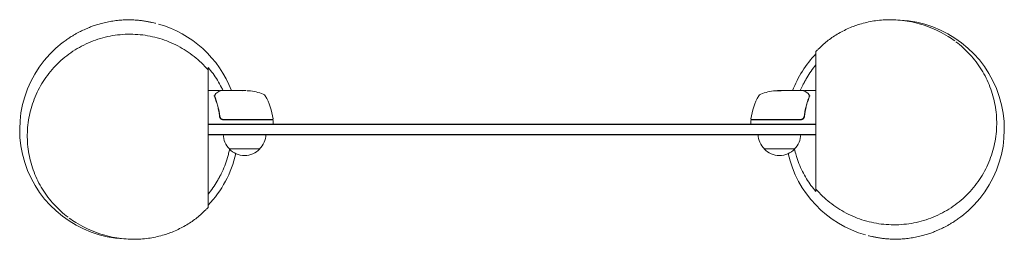
# Model space of a CAD drawing. Units: millimetres. Extents: x -90 to 720, y -90 to 90.
import ezdxf

# ---------------------------------------------------------------- set-up
doc = ezdxf.new("R2010")
doc.units = ezdxf.units.MM
doc.header["$LTSCALE"] = 20
doc.layers.add('2d', color=230, linetype='Continuous')

msp = doc.modelspace()

# ---------------------------------------------------------------- linework, layer by layer
at = {"layer": '2d', "lineweight": 0}
for p, q in [((65, -36.46), (65, 36.27)), ((565, 36.46), (565, -36.27)), ((74, 32), (65, 32)), ((75.2, 32), (93.21, 32)), ((95.8, 32), (94.22, 32)), ((536.05, 31.9), (533.39, 31.9)), ((534.2, 32), (535.78, 32)), ((536.79, 32), (554.8, 32)), ((556, 32), (565, 32)), ((74.5, 11.8), (74.5, 10.3)), ((117.89, 8.2), (77.59, 8.2)), ((512.11, 8.2), (552.41, 8.2)), ((565, 4.5), (65, 4.5)), ((565, 4), (65, 4)), ((77.41, 8), (117.95, 8)), ((118.45, 7.5), (118.45, 4.5)), ((511.55, 7.5), (511.55, 4.5)), ((552.59, 8), (512.05, 8)), ((565, 4), (565, -4)), ((65, -4), (565, -4)), ((65, -4.5), (565, -4.5)), ((107.5, -16), (82.5, -16)), ((547.5, -16), (522.5, -16))]:
    msp.add_line(p, q, dxfattribs=at)
for centre, radius, start, end in [((630, 0), 90, 307.61348, 87.33749), ((0, 0), 90, 20.8275, 74.48567), ((0, 0), 90, 127.61348, 267.33752), ((630, 0), 90, 136.23811, 159.1725), ((93.45, -17.9), 50, 70.14775, 84.42249), ((109.41, 26.31), 3, 30.10174, 70.14775), ((68.75, 2.73), 50, 6.9217, 30.10174), ((561.25, 2.73), 50, 149.89826, 173.0783), ((520.59, 26.31), 3, 109.85225, 149.89826), ((536.55, -17.9), 50, 95.57751, 109.85225), ((77.41, 11), 3, 244.66076, 270), ((0, 0), 90, 5.09969, 5.22753), ((117.89, 8.7), 0.5, 270, 6.9217), ((512.11, 8.7), 0.5, 173.0783, 270), ((630, 0), 90, 174.77247, 174.90031), ((552.59, 11), 3, 270, 295.33924), ((65.5, 4.5), 0.5, 180.09698, 270), ((117.95, 7.5), 0.5, 0, 90), ((117.95, 4.5), 0.5, 270, 0), ((512.05, 7.5), 0.5, 90, 180), ((512.05, 4.5), 0.5, 180, 270), ((564.5, 4.5), 0.5, 270, 359.90302), ((94.5, -3.81), 17, 180.6413, 225.8135), ((95.5, -3.81), 17, 314.1865, 359.3587), ((534.5, -3.81), 17, 180.6413, 225.8135), ((535.5, -3.81), 17, 314.1865, 359.3587), ((95, -4.48), 17, 222.66793, 317.33207), ((535, -4.48), 17, 222.66793, 317.33207), ((0, 0), 90, 316.23811, 347.24568), ((630, 0), 90, 192.75432, 254.48567)]:
    msp.add_arc(centre, radius, start, end, dxfattribs=at)
for centre, major_axis, ratio, start_param, end_param in [((97.37, -17.9), (0, 49.81), 0.438198, -0.048936, 0.01654), ((536.88, -17.9), (0, 50), 0.886633, 0.070459, 0.087901)]:
    msp.add_ellipse(centre, major_axis=major_axis, ratio=ratio, start_param=start_param, end_param=end_param, dxfattribs=at)
at = {"layer": '2d', "lineweight": 0, "extrusion": (0, 0, -1)}
msp.add_ellipse((532.63, -17.9), major_axis=(0, 49.81), ratio=0.438198, start_param=-0.042766, end_param=0.035353, dxfattribs=at)
at = {"layer": '2d', "lineweight": 0}
for points, knots in [([(-54.93, 71.29), (-54.71, 71.46), (-54.49, 71.63), (-53.14, 72.65), (-52.07, 73.41), (-50.1, 74.78), (-49.19, 75.37), (-47.32, 76.57), (-46.45, 77.09), (-44.91, 78.01), (-44.36, 78.32), (-43.56, 78.77), (-43.28, 78.93), (-42.65, 79.28), (-42.34, 79.45), (-41.59, 79.85), (-41.19, 80.06), (-40.23, 80.55), (-39.71, 80.82), (-38.52, 81.41), (-37.86, 81.72), (-36.37, 82.41), (-35.55, 82.78), (-33.78, 83.53), (-32.85, 83.91), (-30.83, 84.69), (-29.74, 85.09), (-27.38, 85.9), (-26.09, 86.31), (-23.36, 87.11), (-21.91, 87.49), (-18.88, 88.21), (-17.3, 88.54), (-14.08, 89.11), (-12.45, 89.36), (-9.2, 89.75), (-7.58, 89.9), (-4.43, 90.1), (-2.89, 90.16), (0.07, 90.19), (1.5, 90.17), (4.22, 90.07), (5.53, 89.99), (8.01, 89.78), (9.2, 89.65), (11.46, 89.37), (12.54, 89.21), (14.6, 88.88), (15.57, 88.7), (17.44, 88.33), (18.28, 88.14), (20, 87.75), (20.65, 87.59), (21.37, 87.4), (21.55, 87.36), (21.71, 87.32), (21.74, 87.31), (21.74, 87.31)], [0, 0, 0, 0, 2.409435, 2.409435, 14.886405, 14.886405, 27.74061, 27.74061, 45.228319, 45.228319, 67.705222, 67.705222, 81.492543, 81.492543, 91.897279, 91.897279, 100.559095, 100.559095, 108.128701, 108.128701, 114.985442, 114.985442, 121.430113, 121.430113, 127.24954, 127.24954, 132.869739, 132.869739, 138.43923, 138.43923, 143.980491, 143.980491, 149.434582, 149.434582, 154.695447, 154.695447, 159.661037, 159.661037, 164.274381, 164.274381, 168.54394, 168.54394, 172.547352, 172.547352, 176.431124, 176.431124, 180.421046, 180.421046, 184.862746, 184.862746, 190.407582, 190.407582, 199.083242, 199.083242, 205.491893, 205.491893, 209.746313, 209.746313, 209.746313, 209.746313]), ([(565, 64.05), (565.68, 64.78), (566.34, 65.48), (568.16, 67.31), (569.3, 68.38), (571.7, 70.52), (572.95, 71.57), (575.55, 73.63), (576.9, 74.62), (579.69, 76.56), (581.14, 77.49), (584.12, 79.29), (585.66, 80.15), (588.83, 81.79), (590.45, 82.56), (593.8, 84.02), (595.51, 84.7), (599.02, 85.96), (600.82, 86.54), (604.51, 87.59), (606.4, 88.05), (610.27, 88.87), (612.25, 89.21), (616.33, 89.77), (618.42, 89.97), (622.74, 90.25), (624.96, 90.3), (629.58, 90.24), (631.96, 90.11), (636.89, 89.65), (639.44, 89.29), (644.69, 88.34), (647.38, 87.71), (652.82, 86.19), (655.57, 85.29), (660.98, 83.2), (663.65, 82.03), (668.8, 79.45), (671.3, 78.06), (675.59, 75.38), (677.39, 74.18), (679.19, 72.86)], [0, 0, 0, 0, 4.628548, 4.628548, 12.777929, 12.777929, 22.144003, 22.144003, 32.736421, 32.736421, 44.703191, 44.703191, 58.189668, 58.189668, 73.353492, 73.353492, 90.371452, 90.371452, 109.449735, 109.449735, 130.836811, 130.836811, 154.838093, 154.838093, 181.828744, 181.828744, 212.251353, 212.251353, 246.518139, 246.518139, 284.692823, 284.692823, 326.098468, 326.098468, 368.699569, 368.699569, 409.855647, 409.855647, 447.860171, 447.860171, 474.869455, 474.869455, 474.869455, 474.869455]), ([(-50.08, -72.21), (-52.17, -70.65), (-54.19, -68.99), (-58.08, -65.47), (-59.96, -63.61), (-63.52, -59.73), (-65.2, -57.71), (-68.37, -53.53), (-69.86, -51.37), (-72.62, -46.92), (-73.89, -44.63), (-76.22, -39.95), (-77.27, -37.55), (-79.15, -32.67), (-79.97, -30.18), (-81.38, -25.14), (-81.97, -22.58), (-82.9, -17.41), (-83.24, -14.8), (-83.68, -9.56), (-83.78, -6.92), (-83.71, -1.63), (-83.55, 1.02), (-82.98, 6.3), (-82.57, 8.94), (-81.48, 14.16), (-80.81, 16.76), (-79.22, 21.88), (-78.3, 24.42), (-76.21, 29.39), (-75.04, 31.84), (-72.46, 36.61), (-71.05, 38.94), (-68, 43.46), (-66.36, 45.66), (-62.87, 49.88), (-61.01, 51.91), (-57.1, 55.79), (-55.05, 57.63), (-50.76, 61.12), (-48.53, 62.76), (-43.91, 65.82), (-41.52, 67.23), (-36.62, 69.82), (-34.1, 71), (-28.96, 73.1), (-26.33, 74.03), (-21.01, 75.61), (-18.31, 76.28), (-12.87, 77.33), (-10.13, 77.73), (-4.63, 78.25), (-1.86, 78.38), (3.64, 78.36), (6.39, 78.23), (11.85, 77.68), (14.56, 77.28), (19.91, 76.22), (22.55, 75.56), (27.75, 74), (30.31, 73.1), (35.3, 71.07), (37.75, 69.93), (42.5, 67.45), (44.8, 66.1), (49.27, 63.2), (51.43, 61.64), (55.58, 58.35), (57.58, 56.61), (61.42, 52.93), (63.26, 50.98), (65, 48.96)], [0, 0, 0, 0, 7.835183, 7.835183, 15.745255, 15.745255, 23.627459, 23.627459, 31.514565, 31.514565, 39.413997, 39.413997, 47.374221, 47.374221, 55.39755, 55.39755, 63.501575, 63.501575, 71.700732, 71.700732, 80.012239, 80.012239, 88.444661, 88.444661, 96.993963, 96.993963, 105.659753, 105.659753, 114.442956, 114.442956, 123.339941, 123.339941, 132.313532, 132.313532, 141.37616, 141.37616, 150.498871, 150.498871, 159.646204, 159.646204, 168.816174, 168.816174, 177.972102, 177.972102, 187.093979, 187.093979, 196.158659, 196.158659, 205.143649, 205.143649, 214.026327, 214.026327, 222.803324, 222.803324, 231.456136, 231.456136, 239.974699, 239.974699, 248.377951, 248.377951, 256.658517, 256.658517, 264.83447, 264.83447, 272.89352, 272.89352, 280.888841, 280.888841, 288.818031, 288.818031, 296.834278, 296.834278, 296.834278, 296.834278]), ([(680.08, 72.21), (682.17, 70.65), (684.19, 68.99), (688.08, 65.47), (689.96, 63.61), (693.52, 59.73), (695.2, 57.71), (698.37, 53.53), (699.86, 51.37), (702.62, 46.92), (703.89, 44.63), (706.22, 39.95), (707.27, 37.55), (709.15, 32.67), (709.97, 30.18), (711.38, 25.14), (711.97, 22.58), (712.9, 17.41), (713.24, 14.8), (713.68, 9.56), (713.78, 6.92), (713.71, 1.63), (713.55, -1.02), (712.98, -6.3), (712.57, -8.94), (711.48, -14.16), (710.81, -16.76), (709.22, -21.88), (708.3, -24.42), (706.21, -29.39), (705.04, -31.84), (702.46, -36.61), (701.05, -38.94), (698, -43.46), (696.36, -45.66), (692.87, -49.88), (691.01, -51.91), (687.1, -55.79), (685.05, -57.63), (680.76, -61.12), (678.53, -62.76), (673.91, -65.82), (671.52, -67.23), (666.62, -69.82), (664.1, -71), (658.96, -73.1), (656.33, -74.03), (651.01, -75.61), (648.31, -76.28), (642.87, -77.33), (640.13, -77.73), (634.63, -78.25), (631.86, -78.38), (626.36, -78.36), (623.61, -78.23), (618.15, -77.68), (615.44, -77.28), (610.09, -76.22), (607.45, -75.56), (602.25, -74), (599.69, -73.1), (594.7, -71.07), (592.25, -69.93), (587.5, -67.45), (585.2, -66.1), (580.73, -63.2), (578.57, -61.64), (574.42, -58.35), (572.42, -56.61), (568.58, -52.93), (566.74, -50.98), (565, -48.96)], [0, 0, 0, 0, 7.835183, 7.835183, 15.745255, 15.745255, 23.627459, 23.627459, 31.514565, 31.514565, 39.413997, 39.413997, 47.374221, 47.374221, 55.39755, 55.39755, 63.501575, 63.501575, 71.700732, 71.700732, 80.012239, 80.012239, 88.444661, 88.444661, 96.993963, 96.993963, 105.659753, 105.659753, 114.442956, 114.442956, 123.339941, 123.339941, 132.313532, 132.313532, 141.37616, 141.37616, 150.498871, 150.498871, 159.646204, 159.646204, 168.816174, 168.816174, 177.972102, 177.972102, 187.093979, 187.093979, 196.158659, 196.158659, 205.143649, 205.143649, 214.026327, 214.026327, 222.803324, 222.803324, 231.456136, 231.456136, 239.974699, 239.974699, 248.377951, 248.377951, 256.658517, 256.658517, 264.83447, 264.83447, 272.89352, 272.89352, 280.888841, 280.888841, 288.818031, 288.818031, 296.834278, 296.834278, 296.834278, 296.834278]), ([(565, 59.75), (565, 61.61), (565, 62.87), (565, 63.88), (565, 64.05), (565, 64.05)], [0.07873, 0.07873, 0.07873, 0.07873, 0.3499319, 0.3499319, 0.4961869, 0.4961869, 0.4961869, 0.4961869]), ([(565, 36.46), (565, 37.59), (565, 38.72), (565, 41.02), (565, 42.18), (565, 43.95), (565, 44.54), (565, 45.74), (565, 46.35), (565, 48.17), (565, 49.38), (565, 51.19), (565, 51.79), (565, 52.96), (565, 53.54), (565, 54.37), (565, 54.65), (565, 55.19), (565, 55.45), (565, 56.2), (565, 56.67), (565, 57.54), (565, 57.92), (565, 58.41), (565, 58.56), (565, 58.84), (565, 58.96), (565, 59.29), (565, 59.45), (565, 59.68), (565, 59.73), (565, 59.75)], [0, 0, 0, 0, 0.00361438, 0.00361438, 0.00722877, 0.00722877, 0.00903596, 0.00903596, 0.01084315, 0.01084315, 0.01445754, 0.01445754, 0.01626473, 0.01626473, 0.01807192, 0.01807192, 0.01897552, 0.01897552, 0.01987912, 0.01987912, 0.02168631, 0.02168631, 0.0234935, 0.0234935, 0.0243971, 0.0243971, 0.02530069, 0.02530069, 0.02710789, 0.02710789, 0.02891508, 0.02891508, 0.02891508, 0.02891508]), ([(77.29, 32), (76.91, 32.85), (76.51, 33.68), (75.07, 36.57), (73.95, 38.56), (71.58, 42.4), (70.33, 44.22), (67.74, 47.68), (66.39, 49.32), (65, 50.88)], [0.14312968, 0.14312968, 0.14312968, 0.14312968, 0.14612359, 0.14612359, 0.15362357, 0.15362357, 0.16112354, 0.16112354, 0.16862351, 0.16862351, 0.16862351, 0.16862351]), ([(65, 48.96), (65, 48.96), (65, 48.86), (65, 48.57), (65, 48.44), (65, 48.15), (65, 47.98), (65, 47.42), (65, 46.97), (65, 46.2), (65, 45.93), (65, 45.37), (65, 45.07), (65, 44.17), (65, 43.53), (65, 42.19), (65, 41.48), (65, 39.32), (65, 37.82), (65, 36.27)], [0.00008634, 0.00008634, 0.00008634, 0.00008634, 0.00248772, 0.00248772, 0.00373157, 0.00373157, 0.00497543, 0.00497543, 0.00746315, 0.00746315, 0.00870701, 0.00870701, 0.00995087, 0.00995087, 0.01243858, 0.01243858, 0.0149263, 0.0149263, 0.01990173, 0.01990173, 0.01990173, 0.01990173]), ([(565, 53.08), (562.28, 49.82), (559.75, 46.29), (556.87, 41.46), (556.31, 40.48), (555.22, 38.47), (554.69, 37.44), (553.47, 34.96), (552.8, 33.49), (552.18, 32)], [0.04862393, 0.04862393, 0.04862393, 0.04862393, 0.06362388, 0.06362388, 0.06737386, 0.06737386, 0.07112385, 0.07112385, 0.07627911, 0.07627911, 0.07627911, 0.07627911]), ([(70.21, 27.39), (70.19, 27.45), (70.13, 27.51), (69.95, 27.58), (69.83, 27.6), (69.71, 27.6)], [0, 0, 0, 0, 0.0003596022, 0.0003596022, 0.0007192044, 0.0007192044, 0.0007192044, 0.0007192044]), ([(70.4, 26.66), (71.38, 24.23), (72.22, 21.69), (73.25, 17.69), (73.55, 16.33), (73.93, 14.24), (74.05, 13.53), (74.26, 12.11), (74.35, 11.39), (74.43, 10.67)], [0, 0, 0, 0, 0.00868962, 0.00868962, 0.01303444, 0.01303444, 0.01520684, 0.01520684, 0.01737925, 0.01737925, 0.01737925, 0.01737925]), ([(70.47, 27.63), (70.51, 27.9), (70.56, 28.14), (70.66, 28.49), (70.7, 28.62), (70.74, 28.72)], [0, 0, 0, 0, 0.923542, 0.923542, 1.557399, 1.557399, 1.557399, 1.557399]), ([(74.61, 10.86), (74.28, 13.72), (73.77, 16.46), (72.76, 20.41), (72.38, 21.7), (71.76, 23.6), (71.54, 24.23), (71.09, 25.46), (70.86, 26.07), (70.61, 26.67)], [0, 0, 0, 0, 0.00862215, 0.00862215, 0.01293323, 0.01293323, 0.01508877, 0.01508877, 0.0172443, 0.0172443, 0.0172443, 0.0172443]), ([(72.1, 30.24), (72.8, 30.66), (73.41, 31.02), (74.39, 31.6), (74.75, 31.82), (74.95, 31.93)], [0, 0, 0, 0, 5.185263, 5.185263, 10.641762, 10.641762, 10.641762, 10.641762]), ([(74, 32), (74.05, 32), (74.1, 31.99), (74.21, 31.96), (74.26, 31.93), (74.34, 31.86), (74.38, 31.82), (74.44, 31.74), (74.46, 31.7), (74.47, 31.65)], [0.0000977, 0.0000977, 0.0000977, 0.0000977, 0.1619902, 0.1619902, 0.3245365, 0.3245365, 0.4870626, 0.4870626, 0.6306658, 0.6306658, 0.6306658, 0.6306658]), ([(93.78, 31.92), (93.82, 31.94), (93.87, 31.95), (94.01, 31.98), (94.1, 31.99), (94.22, 32)], [0.0000002, 0.0000002, 0.0000002, 0.0000002, 0.000612586, 0.000612586, 0.001224972, 0.001224972, 0.001224972, 0.001224972]), ([(536.2, 31.93), (536.16, 31.94), (536.12, 31.96), (535.99, 31.98), (535.9, 31.99), (535.78, 32)], [0.000109179, 0.000109179, 0.000109179, 0.000109179, 0.000612586, 0.000612586, 0.001224972, 0.001224972, 0.001224972, 0.001224972]), ([(536.55, 31.98), (536.55, 31.98), (536.55, 31.98), (536.56, 31.98), (536.59, 31.98), (536.62, 31.99), (536.66, 31.99)], [0.0009891619, 0.0009891619, 0.0009891619, 0.0009891619, 0.0009951932, 0.0009951932, 0.0009951932, 0.0011780063, 0.0011780063, 0.0011780063, 0.0011780063]), ([(555.05, 31.93), (555.21, 31.84), (555.49, 31.67), (556.25, 31.22), (556.74, 30.93), (557.51, 30.47), (557.7, 30.36), (557.9, 30.24)], [0, 0, 0, 0, 4.507571, 4.507571, 9.166252, 9.166252, 10.647046, 10.647046, 10.647046, 10.647046]), ([(559.39, 26.67), (558.42, 24.27), (557.59, 21.76), (556.58, 17.82), (556.28, 16.47), (555.89, 14.4), (555.78, 13.7), (555.56, 12.29), (555.47, 11.58), (555.39, 10.86)], [0, 0, 0, 0, 0.00862373, 0.00862373, 0.0129356, 0.0129356, 0.01509153, 0.01509153, 0.01724746, 0.01724746, 0.01724746, 0.01724746]), ([(555.53, 31.65), (555.53, 31.65), (555.53, 31.66), (555.55, 31.71), (555.57, 31.76), (555.64, 31.85), (555.68, 31.88), (555.77, 31.95), (555.82, 31.97), (555.92, 31.99), (555.96, 32), (556, 32)], [0.1511617, 0.1511617, 0.1511617, 0.1511617, 0.1619902, 0.1619902, 0.3245365, 0.3245365, 0.4870626, 0.4870626, 0.6495895, 0.6495895, 0.7820197, 0.7820197, 0.7820197, 0.7820197]), ([(555.57, 10.67), (555.89, 13.56), (556.4, 16.32), (557.42, 20.32), (557.81, 21.63), (558.44, 23.55), (558.66, 24.18), (559.11, 25.43), (559.35, 26.05), (559.6, 26.66)], [0, 0, 0, 0, 0.00868805, 0.00868805, 0.01303207, 0.01303207, 0.01520408, 0.01520408, 0.0173761, 0.0173761, 0.0173761, 0.0173761]), ([(557.9, 30.24), (558.31, 29.99), (558.61, 29.71), (558.98, 29.24), (559.09, 29.07), (559.19, 28.89)], [0, 0, 0, 0, 2.68096, 2.68096, 4.072421, 4.072421, 4.072421, 4.072421]), ([(559.26, 28.72), (559.31, 28.59), (559.36, 28.43), (559.46, 28.06), (559.5, 27.85), (559.53, 27.63)], [0, 0, 0, 0, 0.798025, 0.798025, 1.557778, 1.557778, 1.557778, 1.557778]), ([(559.79, 27.39), (559.81, 27.45), (559.87, 27.51), (560.05, 27.58), (560.17, 27.6), (560.29, 27.6)], [0, 0, 0, 0, 0.0003596144, 0.0003596144, 0.0007192288, 0.0007192288, 0.0007192288, 0.0007192288]), ([(74.43, 10.67), (74.45, 10.46), (74.5, 10.25), (74.64, 9.84), (74.73, 9.64), (74.95, 9.28), (75.08, 9.1), (75.37, 8.79), (75.54, 8.65), (75.72, 8.52)], [0, 0, 0, 0, 0.000653397, 0.000653397, 0.001306794, 0.001306794, 0.001960191, 0.001960191, 0.002613588, 0.002613588, 0.002613588, 0.002613588]), ([(77.59, 8.2), (77.41, 8.2), (77.22, 8.22), (76.87, 8.28), (76.69, 8.33), (76.35, 8.46), (76.18, 8.54), (75.87, 8.73), (75.72, 8.84), (75.45, 9.09), (75.33, 9.22), (75.11, 9.51), (75.01, 9.66), (74.84, 9.99), (74.77, 10.15), (74.67, 10.5), (74.63, 10.68), (74.61, 10.86)], [0, 0, 0, 0, 0.000545599, 0.000545599, 0.001091197, 0.001091197, 0.001636796, 0.001636796, 0.002182395, 0.002182395, 0.002727993, 0.002727993, 0.003273592, 0.003273592, 0.003819191, 0.003819191, 0.00436479, 0.00436479, 0.00436479, 0.00436479]), ([(74.62, 10.75), (74.62, 10.75), (74.62, 10.75), (74.62, 10.75), (74.62, 10.75), (74.62, 10.76), (74.62, 10.76), (74.62, 10.78), (74.62, 10.79), (74.62, 10.81), (74.62, 10.81), (74.62, 10.81), (74.62, 10.81), (74.62, 10.81), (74.62, 10.82), (74.61, 10.82), (74.61, 10.83), (74.61, 10.84), (74.61, 10.85), (74.61, 10.86)], [0, 0, 0, 0, 0.0001953, 0.0001953, 0.0006348, 0.0006348, 0.0193854, 0.0193854, 0.0693975, 0.0693975, 0.0756475, 0.0756475, 0.07721, 0.07721, 0.0816046, 0.0816046, 0.1050432, 0.1050432, 0.136296, 0.136296, 0.136296, 0.136296]), ([(74.82, 10.06), (74.81, 10.07), (74.8, 10.09), (74.79, 10.11), (74.79, 10.12), (74.79, 10.13), (74.79, 10.14), (74.78, 10.14), (74.78, 10.15), (74.78, 10.15), (74.78, 10.15), (74.78, 10.15)], [0, 0, 0, 0, 0.1618259, 0.1618259, 0.2225061, 0.2225061, 0.268016, 0.268016, 0.2850821, 0.2850821, 0.3002177, 0.3002177, 0.3002177, 0.3002177]), ([(555.39, 10.86), (555.37, 10.68), (555.33, 10.5), (555.23, 10.16), (555.16, 9.99), (554.99, 9.66), (554.89, 9.51), (554.67, 9.22), (554.55, 9.09), (554.28, 8.84), (554.13, 8.74), (553.82, 8.55), (553.65, 8.46), (553.31, 8.33), (553.14, 8.28), (552.78, 8.22), (552.59, 8.2), (552.41, 8.2)], [0, 0, 0, 0, 0.000545643, 0.000545643, 0.001091287, 0.001091287, 0.00163693, 0.00163693, 0.002182574, 0.002182574, 0.002728217, 0.002728217, 0.003273861, 0.003273861, 0.003819504, 0.003819504, 0.004365148, 0.004365148, 0.004365148, 0.004365148]), ([(554.28, 8.52), (554.46, 8.65), (554.63, 8.79), (554.93, 9.11), (555.05, 9.28), (555.27, 9.65), (555.36, 9.84), (555.5, 10.25), (555.55, 10.46), (555.57, 10.67)], [0, 0, 0, 0, 0.000653684, 0.000653684, 0.001307369, 0.001307369, 0.001961053, 0.001961053, 0.002614738, 0.002614738, 0.002614738, 0.002614738]), ([(65, -53.08), (67.72, -49.82), (70.25, -46.29), (73.13, -41.46), (73.69, -40.48), (74.78, -38.47), (75.31, -37.44), (76.85, -34.3), (77.79, -32.15), (79.51, -27.74), (80.28, -25.47), (81.3, -21.97), (81.62, -20.79), (82.05, -18.99), (82.19, -18.38), (82.44, -17.25), (82.56, -16.71), (82.66, -16.18)], [0.04862393, 0.04862393, 0.04862393, 0.04862393, 0.06362388, 0.06362388, 0.06737386, 0.06737386, 0.07112385, 0.07112385, 0.07862383, 0.07862383, 0.0861238, 0.0861238, 0.08987379, 0.08987379, 0.09174878, 0.09174878, 0.09338456, 0.09338456, 0.09338456, 0.09338456]), ([(547.47, -16.03), (547.84, -17.77), (548.27, -19.49), (548.91, -21.78), (549.09, -22.37), (549.45, -23.53), (549.64, -24.11), (550.22, -25.84), (550.63, -26.97), (551.92, -30.3), (552.87, -32.44), (554.93, -36.57), (556.05, -38.56), (558.42, -42.4), (559.67, -44.22), (562.26, -47.68), (563.61, -49.32), (565, -50.88)], [0.12571233, 0.12571233, 0.12571233, 0.12571233, 0.13112364, 0.13112364, 0.13299864, 0.13299864, 0.13487363, 0.13487363, 0.13862362, 0.13862362, 0.14612359, 0.14612359, 0.15362357, 0.15362357, 0.16112354, 0.16112354, 0.16862351, 0.16862351, 0.16862351, 0.16862351]), ([(65, -36.46), (65, -37.59), (65, -38.72), (65, -41.02), (65, -42.18), (65, -43.95), (65, -44.54), (65, -45.74), (65, -46.35), (65, -48.17), (65, -49.38), (65, -51.19), (65, -51.79), (65, -52.96), (65, -53.54), (65, -54.37), (65, -54.65), (65, -55.19), (65, -55.45), (65, -56.2), (65, -56.67), (65, -57.54), (65, -57.92), (65, -58.41), (65, -58.56), (65, -58.84), (65, -58.96), (65, -59.29), (65, -59.45), (65, -59.68), (65, -59.73), (65, -59.75)], [0, 0, 0, 0, 0.00361438, 0.00361438, 0.00722877, 0.00722877, 0.00903596, 0.00903596, 0.01084315, 0.01084315, 0.01445754, 0.01445754, 0.01626473, 0.01626473, 0.01807192, 0.01807192, 0.01897552, 0.01897552, 0.01987912, 0.01987912, 0.02168631, 0.02168631, 0.0234935, 0.0234935, 0.0243971, 0.0243971, 0.02530069, 0.02530069, 0.02710789, 0.02710789, 0.02891508, 0.02891508, 0.02891508, 0.02891508]), ([(565, -48.96), (565, -48.96), (565, -48.86), (565, -48.57), (565, -48.44), (565, -48.15), (565, -47.98), (565, -47.42), (565, -46.97), (565, -46.2), (565, -45.93), (565, -45.37), (565, -45.07), (565, -44.17), (565, -43.53), (565, -42.19), (565, -41.48), (565, -39.32), (565, -37.82), (565, -36.27)], [0.00008634, 0.00008634, 0.00008634, 0.00008634, 0.00248772, 0.00248772, 0.00373157, 0.00373157, 0.00497543, 0.00497543, 0.00746315, 0.00746315, 0.00870701, 0.00870701, 0.00995087, 0.00995087, 0.01243858, 0.01243858, 0.0149263, 0.0149263, 0.01990173, 0.01990173, 0.01990173, 0.01990173]), ([(65, -64.05), (64.32, -64.78), (63.66, -65.48), (61.84, -67.31), (60.7, -68.38), (58.3, -70.52), (57.05, -71.57), (54.45, -73.63), (53.1, -74.62), (50.31, -76.56), (48.86, -77.49), (45.88, -79.29), (44.34, -80.15), (41.17, -81.79), (39.55, -82.56), (36.2, -84.02), (34.49, -84.7), (30.98, -85.96), (29.18, -86.54), (25.49, -87.59), (23.6, -88.05), (19.73, -88.87), (17.75, -89.21), (13.67, -89.77), (11.58, -89.97), (7.26, -90.25), (5.04, -90.3), (0.42, -90.24), (-1.96, -90.11), (-6.89, -89.65), (-9.44, -89.29), (-14.69, -88.34), (-17.38, -87.71), (-22.82, -86.19), (-25.57, -85.29), (-30.98, -83.2), (-33.65, -82.03), (-38.8, -79.45), (-41.3, -78.06), (-45.59, -75.38), (-47.39, -74.18), (-49.19, -72.86)], [0, 0, 0, 0, 4.628548, 4.628548, 12.777929, 12.777929, 22.144003, 22.144003, 32.736421, 32.736421, 44.703191, 44.703191, 58.189668, 58.189668, 73.353492, 73.353492, 90.371452, 90.371452, 109.449735, 109.449735, 130.836811, 130.836811, 154.838093, 154.838093, 181.828744, 181.828744, 212.251353, 212.251353, 246.518139, 246.518139, 284.692823, 284.692823, 326.098468, 326.098468, 368.699569, 368.699569, 409.855647, 409.855647, 447.860171, 447.860171, 474.869455, 474.869455, 474.869455, 474.869455]), ([(65, -59.75), (65, -61.61), (65, -62.87), (65, -63.88), (65, -64.05), (65, -64.05)], [0.07873, 0.07873, 0.07873, 0.07873, 0.3499319, 0.3499319, 0.4961869, 0.4961869, 0.4961869, 0.4961869]), ([(684.93, -71.29), (684.71, -71.46), (684.49, -71.63), (683.14, -72.65), (682.07, -73.41), (680.1, -74.78), (679.19, -75.37), (677.32, -76.57), (676.45, -77.09), (674.91, -78.01), (674.36, -78.32), (673.56, -78.77), (673.28, -78.93), (672.65, -79.28), (672.34, -79.45), (671.59, -79.85), (671.19, -80.06), (670.23, -80.55), (669.71, -80.82), (668.52, -81.41), (667.86, -81.72), (666.37, -82.41), (665.55, -82.78), (663.78, -83.53), (662.85, -83.91), (660.83, -84.69), (659.74, -85.09), (657.38, -85.9), (656.09, -86.31), (653.36, -87.11), (651.91, -87.49), (648.88, -88.21), (647.3, -88.54), (644.08, -89.11), (642.45, -89.36), (639.2, -89.75), (637.58, -89.9), (634.43, -90.1), (632.89, -90.16), (629.93, -90.19), (628.5, -90.17), (625.78, -90.07), (624.47, -89.99), (621.99, -89.78), (620.8, -89.65), (618.54, -89.37), (617.46, -89.21), (615.4, -88.88), (614.43, -88.7), (612.56, -88.33), (611.72, -88.14), (610, -87.75), (609.35, -87.59), (608.63, -87.4), (608.45, -87.36), (608.29, -87.32), (608.26, -87.31), (608.26, -87.31)], [0, 0, 0, 0, 2.409435, 2.409435, 14.886405, 14.886405, 27.74061, 27.74061, 45.228319, 45.228319, 67.705222, 67.705222, 81.492543, 81.492543, 91.897279, 91.897279, 100.559095, 100.559095, 108.128701, 108.128701, 114.985442, 114.985442, 121.430113, 121.430113, 127.24954, 127.24954, 132.869739, 132.869739, 138.43923, 138.43923, 143.980491, 143.980491, 149.434582, 149.434582, 154.695447, 154.695447, 159.661037, 159.661037, 164.274381, 164.274381, 168.54394, 168.54394, 172.547352, 172.547352, 176.431124, 176.431124, 180.421046, 180.421046, 184.862746, 184.862746, 190.407582, 190.407582, 199.083242, 199.083242, 205.491893, 205.491893, 209.746313, 209.746313, 209.746313, 209.746313])]:
    msp.add_open_spline(points, degree=3, knots=knots, dxfattribs=at)
for points in [[(680.08, 72.21), (680.09, 72.2), (680.1, 72.19), (680.1, 72.19)], [(65, 50.88), (65, 50.19), (65, 49.55), (65, 48.96)], [(70.21, 27.39), (70.21, 27.39), (70.21, 27.38), (70.21, 27.37)], [(70.21, 27.37), (70.25, 27.13), (70.31, 26.89), (70.4, 26.66)], [(70.46, 27.19), (70.44, 27.26), (70.44, 27.34), (70.45, 27.42)], [(70.45, 27.42), (70.45, 27.47), (70.46, 27.51), (70.47, 27.56)], [(70.61, 26.67), (70.55, 26.84), (70.5, 27.01), (70.46, 27.19)], [(70.47, 27.56), (70.47, 27.58), (70.47, 27.6), (70.47, 27.63)], [(70.74, 28.72), (70.76, 28.78), (70.78, 28.84), (70.81, 28.89)], [(70.81, 28.89), (71.09, 29.41), (71.47, 29.87), (72.1, 30.24)], [(74.49, 31.57), (74.49, 31.57), (74.49, 31.57), (74.49, 31.57)], [(74.95, 31.93), (75.02, 31.98), (75.11, 32), (75.2, 32)], [(75.2, 32), (75.2, 32), (75.2, 32), (75.2, 32)], [(93.34, 31.99), (93.3, 31.99), (93.26, 32), (93.21, 32)], [(93.45, 31.98), (93.41, 31.98), (93.38, 31.99), (93.34, 31.99)], [(93.8, 31.93), (93.7, 31.95), (93.58, 31.96), (93.45, 31.98)], [(95.8, 32), (95.96, 31.99), (96.1, 31.98), (96.24, 31.97)], [(534.2, 32), (534.04, 31.99), (533.9, 31.98), (533.76, 31.97)], [(536.09, 31.91), (536.21, 31.94), (536.37, 31.96), (536.55, 31.98)], [(536.66, 31.99), (536.7, 31.99), (536.74, 32), (536.79, 32)], [(554.8, 32), (554.8, 32), (554.8, 32), (554.8, 32)], [(555.05, 31.93), (554.98, 31.98), (554.89, 32), (554.8, 32)], [(555.51, 31.57), (555.51, 31.57), (555.51, 31.57), (555.51, 31.57)], [(559.19, 28.89), (559.22, 28.84), (559.24, 28.78), (559.26, 28.72)], [(559.49, 26.97), (559.46, 26.86), (559.42, 26.77), (559.39, 26.67)], [(559.54, 27.19), (559.53, 27.11), (559.51, 27.04), (559.49, 26.97)], [(559.53, 27.63), (559.53, 27.62), (559.53, 27.61), (559.53, 27.61)], [(559.53, 27.61), (559.54, 27.55), (559.54, 27.48), (559.55, 27.42)], [(559.55, 27.42), (559.56, 27.34), (559.56, 27.26), (559.54, 27.19)], [(559.6, 26.66), (559.69, 26.89), (559.75, 27.13), (559.79, 27.37)], [(559.79, 27.37), (559.79, 27.38), (559.79, 27.39), (559.79, 27.39)], [(74.62, 10.75), (74.62, 10.79), (74.61, 10.82), (74.61, 10.86)], [(75.72, 8.52), (75.85, 8.43), (75.99, 8.36), (76.13, 8.29)], [(83.79, 8), (83.79, 8.07), (83.78, 8.13), (83.77, 8.2)], [(546.16, 8.2), (546.15, 8.13), (546.14, 8.07), (546.14, 8)], [(553.87, 8.29), (554.01, 8.36), (554.15, 8.44), (554.28, 8.52)], [(547.45, -15.91), (547.45, -15.94), (547.46, -15.97), (547.47, -16)], [(565, -50.88), (565, -50.19), (565, -49.55), (565, -48.96)], [(-50.08, -72.21), (-50.09, -72.2), (-50.1, -72.19), (-50.1, -72.19)]]:
    msp.add_open_spline(points, degree=3, dxfattribs=at)

doc.saveas('drawing.dxf')
